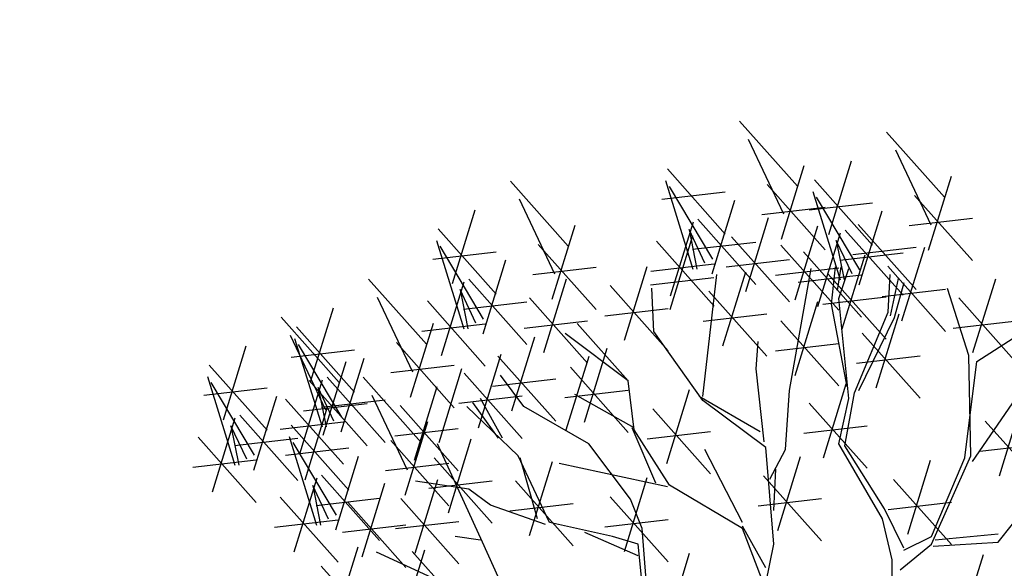
# Model space of a CAD drawing. Units: metres. Extents: x 473 to 519.3, y 381 to 417.9.
# Drawn here: x 501.5 to 502, y 397.9 to 398.2 of the extents above; entities that cross this region are included whole.
import ezdxf

# ---------------------------------------------------------------- set-up
doc = ezdxf.new("R2010")
doc.units = ezdxf.units.M
doc.layers.add('01', color=8, linetype='Continuous')
doc.layers.add('Lámina', color=7, linetype='Continuous')

# ---------------------------------------------------------------- blocks, each defined once
blk = doc.blocks.new('ARBOL')
at = {"color": 3, "linetype": 'ByBlock'}
for p, q in [((-64.59598899525477, 47.53592759389049), (-64.40627157959437, 47.32239629548344)), ((-64.1137684649257, 47.50024583205605), (-63.9240510492653, 47.286714533649)), ((-64.56741934506181, 47.47713477269171), (-64.45164690637142, 47.23224573116195)), ((-64.08519881473273, 47.44145301085727), (-63.96942637604234, 47.19656396932751)), ((-64.3034858805861, 47.16427001288412), (-64.22879398465682, 47.40617260268792)), ((-64.83201538639133, 47.37913887827693), (-64.64229797073094, 47.16560757986988)), ((-64.45855590674488, 47.14918209537704), (-64.38386401081559, 47.39108468518081)), ((-65.3461113282689, 47.33967859530786), (-65.15639391260851, 47.12614729690081)), ((-64.83817746780551, 47.3416245256257), (-64.7481737332107, 47.05156540174061)), ((-64.34979485606226, 47.34345711644249), (-64.16007744040186, 47.12992581803544)), ((-63.9763353764158, 47.1135003335426), (-63.90164348048651, 47.35540292334638)), ((-64.84994144141436, 47.28058597131983), (-64.64229797073094, 47.30447758512761)), ((-64.68356524323187, 47.08404306426056), (-64.82547984549751, 47.32221258940687)), ((-64.50486488222103, 47.3283691989354), (-64.31514746656063, 47.11483790052835)), ((-64.35595693747644, 47.30594276379126), (-64.26595320288163, 47.01588363990617)), ((-65.31754167807594, 47.28088577410908), (-65.20176923938556, 47.03599673257932)), ((-64.68552443924185, 47.03544512951815), (-64.61083254331254, 47.27734771932194)), ((-64.2013447129028, 47.04836130242612), (-64.34325931516844, 47.28653082757243)), ((-64.02264435189196, 47.29268743710096), (-63.83292693623157, 47.07915613869391)), ((-65.5358287439293, 47.00370277613593), (-65.46113684800002, 47.24560536593972)), ((-64.52279093724407, 47.2298162919783), (-64.31514746656063, 47.25370790578607)), ((-64.36772091108529, 47.24490420948539), (-64.16007744040186, 47.26879582329317)), ((-64.20330390891277, 46.99976336768371), (-64.12861201298347, 47.2416659574875)), ((-64.731833414718, 47.21463223307651), (-64.54211599905759, 47.00110093466947)), ((-64.57507129127382, 46.97818473498694), (-64.50037939534451, 47.22008732479073)), ((-64.040570406915, 47.19413453014386), (-63.83292693623157, 47.21802614395163)), ((-65.58213771940547, 47.18288987969429), (-65.39242030374507, 46.96935858128725)), ((-65.20867823975901, 46.9529330967944), (-65.13398634382972, 47.19483568659818)), ((-64.82155852096123, 46.96402208836674), (-64.74686662503194, 47.20592467817052)), ((-64.76087135551869, 47.18072943888892), (-64.73510265142308, 47.05156540174061)), ((-64.70933394732748, 47.07097733795943), (-64.76087135551869, 47.18072943888892)), ((-64.4138887697443, 46.95088699725682), (-64.33919687381501, 47.1927895870606)), ((-64.24961288438892, 47.17895047124207), (-64.05989546872851, 46.96541917283503)), ((-64.20680448928863, 47.19773739214837), (-64.01708707362823, 46.98420609374132)), ((-65.58829980081964, 47.14537552704306), (-65.49829606622484, 46.85531640315798)), ((-64.86786749643738, 47.14320919192509), (-64.67815008077699, 46.92967789351805)), ((-64.82328926107341, 46.91924733928317), (-64.74859736514412, 47.16114992908696)), ((-64.62138026674997, 47.15737183854529), (-64.43166285108957, 46.94384054013825)), ((-64.33933799063216, 46.9283403265323), (-64.26464609470287, 47.17024291633608)), ((-64.27865082518962, 47.14504767705449), (-64.252882121094, 47.01588363990617)), ((-64.2271134169984, 47.03529557612499), (-64.27865082518962, 47.14504767705449)), ((-65.433687576246, 46.88779406567792), (-65.57560217851164, 47.12596359082424)), ((-65.25498721523516, 47.13212020035277), (-65.06526979957476, 46.91858890194572)), ((-64.74975946974104, 47.11607932611941), (-64.54211599905759, 47.1399709399272)), ((-64.46019774522047, 47.13007410081516), (-64.27048032956007, 46.91654280240813)), ((-64.22473054431165, 47.09918448519127), (-64.01708707362823, 47.12307609899906)), ((-64.06396160302202, 46.881382084508), (-63.98926970709272, 47.12328467431179)), ((-65.60006377442849, 47.0843369727372), (-65.39242030374507, 47.10822858654498)), ((-65.43564677225598, 46.83919613093552), (-65.36095487632667, 47.08109872073931)), ((-64.639306321773, 47.0588189315882), (-64.43166285108957, 47.08271054539598)), ((-64.38564696610831, 47.10752743009065), (-64.19592955044791, 46.89399613168361)), ((-64.26753893941196, 47.08039756428497), (-64.05989546872851, 47.10428917809276)), ((-64.25908881643913, 46.8557886695245), (-64.18439692050984, 47.09769125932829)), ((-65.2729132702582, 47.03356729339567), (-65.06526979957476, 47.05745890720344)), ((-64.97258415129541, 46.81798989545103), (-64.89789225536612, 47.05989248525481)), ((-64.88579355146042, 47.04465628496799), (-64.67815008077699, 47.06854789877578)), ((-64.4781238002435, 47.03152119385807), (-64.27048032956007, 47.05541280766585)), ((-64.43162809502752, 46.65355134444597), (-64.36067079389468, 47.0529892627948)), ((-64.28260932996001, 47.05838674184763), (-64.29577592096926, 46.93664567523368)), ((-64.26395665936357, 47.05838674184763), (-64.27602603445538, 46.98161309623522)), ((-64.2705399548682, 46.95529070345384), (-64.23762347734507, 47.05290291001816)), ((-64.11027057849817, 47.06056918806636), (-63.92055316283778, 46.84703788965932)), ((-65.81047165616124, 47.01854343030458), (-65.62075424050084, 46.80501213189753)), ((-65.48195574773213, 47.01838323449388), (-65.29223833207172, 46.80485193608683)), ((-65.23699346288511, 46.7776727971504), (-65.1623015669558, 47.01957538695419)), ((-64.88752429157259, 46.99988153588443), (-64.67988082088917, 47.02377314969222)), ((-64.71545729955882, 46.63413940822714), (-64.67026870252161, 47.03357732657598)), ((-64.64991516088087, 46.80007118509519), (-64.57522326495157, 47.04197377489897)), ((-64.40357302113135, 47.00897452313355), (-64.19592955044791, 47.03286613694134)), ((-64.3053977919153, 47.03497577308286), (-64.1156803762549, 46.82144447467581)), ((-64.10924921500487, 46.91032328245229), (-64.10266591950024, 47.03316111543212)), ((-64.07633273748174, 47.01999991904143), (-64.10266591950024, 46.89825885242748)), ((-63.83129198149584, 46.77767279715039), (-63.75660008556655, 47.01957538695419)), ((-65.57168085397537, 46.76777308978411), (-65.49698895804607, 47.00967567958789)), ((-65.51099368853282, 46.98448044030629), (-65.48522498443721, 46.85531640315798)), ((-65.45945628034161, 46.87472833937679), (-65.51099368853282, 46.98448044030629)), ((-65.01889312677157, 46.99717699900938), (-64.82917571111118, 46.78364570060235)), ((-64.87641833528644, 46.84692409370269), (-64.88276714644044, 46.98840724422065)), ((-64.12819663352121, 46.96201628110926), (-63.92055316283778, 46.98590789491705)), ((-64.0576800668853, 47.00683872265073), (-64.08949932849099, 46.89167825423214)), ((-63.84482017890241, 46.76884042125231), (-63.91504199761842, 46.98819369443058)), ((-65.78190200596828, 46.9597506091058), (-65.66612956727789, 46.71486156757604)), ((-65.28330243836126, 46.95685990070876), (-65.09358502270086, 46.74332860230172)), ((-64.69622413635703, 46.97925828865355), (-64.50650672069663, 46.76572699024651)), ((-64.32332384693832, 46.93642286612577), (-64.1156803762549, 46.96031447993355)), ((-64.23762347734507, 46.62735756005233), (-64.2705399548682, 46.95529070345384)), ((-63.877600956972, 46.95685990070876), (-63.6878835413116, 46.74332860230171)), ((-66.00018907182164, 46.68256761113265), (-65.92549717589236, 46.92447020093644)), ((-65.61798982945152, 46.94696019334246), (-65.42827241379112, 46.73342889493542)), ((-65.49988180275517, 46.91983032753678), (-65.29223833207172, 46.94372194134456)), ((-65.0368191817946, 46.89862409205229), (-64.82917571111118, 46.92251570586007)), ((-64.4138887697443, 46.70301150400108), (-64.33919687381501, 46.94491409380487)), ((-64.29577592096926, 46.93664567523368), (-64.2442067728497, 46.66574438285852)), ((-66.0962324274175, 46.89365726388392), (-65.90651501175711, 46.68012596547688)), ((-64.71415019138006, 46.88070538169646), (-64.50650672069663, 46.90459699550423)), ((-64.21897080674863, 46.64600258827248), (-64.10924921500487, 46.91032328245229)), ((-64.08949932849099, 46.89167825423214), (-64.20580421573938, 46.65258318646783)), ((-64.14798562023603, 46.66269440570045), (-64.07329372430674, 46.90459699550424)), ((-66.0464980472978, 46.86175471469101), (-65.8567806316374, 46.64822341628396)), ((-65.67303856765135, 46.63179793179112), (-65.59834667172206, 46.8737005215949)), ((-65.63591588447456, 46.84840728638536), (-65.42827241379112, 46.87229890019314)), ((-65.3012284933843, 46.85830699375166), (-65.09358502270086, 46.88219860755945)), ((-64.9604467182069, 46.68565570050018), (-65.12775656508852, 46.87268223983921)), ((-64.46019774522047, 46.88219860755945), (-64.27048032956007, 46.6686673091524)), ((-63.89552701199503, 46.85830699375166), (-63.6878835413116, 46.88219860755945)), ((-63.81848699688391, 46.74909862666627), (-63.65719625702058, 46.85219466506005)), ((-66.06766277722454, 46.83486444268515), (-65.95189033853416, 46.58997540115539)), ((-66.05266012871198, 46.82424036203978), (-65.96265639411718, 46.53418123815469)), ((-65.34089558554972, 46.58727819995118), (-65.26620368962041, 46.82918078975496)), ((-64.9604467182069, 46.68565570050018), (-65.16659635097174, 46.84020457731926)), ((-64.71545729955882, 46.62107368192601), (-64.87641833528644, 46.84692409370269)), ((-64.1942945957122, 46.84188150925881), (-64.0045771800518, 46.62835021085176)), ((-66.2859498430779, 46.557681444712), (-66.21125794714862, 46.79958403451579)), ((-65.89804790413834, 46.56665890067464), (-66.03996250640398, 46.80482842582096)), ((-65.7193475431275, 46.81098503534948), (-65.5296301274671, 46.59745373694243)), ((-65.10325326655082, 46.55049435374278), (-65.02856137062153, 46.79239694354656)), ((-64.54142518204358, 46.72447957293782), (-64.53470291140994, 46.81444643118274)), ((-64.4781238002435, 46.78364570060235), (-64.27048032956007, 46.80753731441013)), ((-66.06442410232083, 46.76320180773391), (-65.8567806316374, 46.7870934215417)), ((-65.90000710014831, 46.51806096593224), (-65.82531520421901, 46.75996355573602)), ((-65.45061228524288, 46.53129052975766), (-65.37592038931359, 46.77319311956145)), ((-65.38720456102587, 46.76646530350953), (-65.19748714536547, 46.55293400510249)), ((-65.163128873238, 46.52456271370575), (-65.0884369773087, 46.76646530350953)), ((-64.21222065073523, 46.74332860230172), (-64.0045771800518, 46.76722021610949)), ((-63.83823688339778, 46.43981051148491), (-63.84482017890241, 46.76884042125231)), ((-66.33225881855407, 46.73686854827036), (-66.14254140289367, 46.52333724986331)), ((-65.95879933890761, 46.50691176537047), (-65.88410744297832, 46.74881435517425)), ((-65.73727359815054, 46.71243212839239), (-65.5296301274671, 46.73632374220016)), ((-65.57973043810559, 46.48333310436578), (-65.5050385421763, 46.72523569416957)), ((-65.14956224202699, 46.72968145730113), (-64.95984482636659, 46.5161501588941)), ((-64.51528301846832, 46.48593674132575), (-64.54142518204358, 46.72447957293782)), ((-63.85798676991166, 46.43322991328957), (-63.81848699688391, 46.74909862666627)), ((-66.33842089996824, 46.69935419561913), (-66.24841716537344, 46.40929507173404)), ((-65.94631607562447, 46.69724806949059), (-65.75659865996406, 46.48371677108355)), ((-65.82833185859786, 46.69740826530141), (-65.63861444293747, 46.48387696689436)), ((-65.49692126071903, 46.71047763331602), (-65.30720384505864, 46.49694633490898)), ((-65.4051306160489, 46.66791239655244), (-65.19748714536547, 46.69180401036022)), ((-65.30192291725953, 46.60103516727093), (-65.37872803148016, 46.70413120566472)), ((-66.35018487357709, 46.63831564131326), (-66.14254140289367, 46.66220725512105)), ((-66.1838086753946, 46.44177273425399), (-66.32572327766025, 46.67994225940031)), ((-66.0360411818677, 46.44663792478082), (-65.96134928593841, 46.6885405145846)), ((-66.00510831438376, 46.68609886892883), (-65.81539089872336, 46.47256757052178)), ((-65.97535401642516, 46.66334527530301), (-65.94958531232955, 46.53418123815469)), ((-65.92381660823395, 46.55359317437351), (-65.97535401642516, 46.66334527530301)), ((-65.66039768570923, 46.42509729570932), (-65.58570578977992, 46.6669998855131)), ((-64.94102682526528, 46.5247606137634), (-64.9604467182069, 46.68565570050018)), ((-64.32087230574896, 46.43314822853054), (-64.24618040981967, 46.67505081833433)), ((-66.18576787140458, 46.39317479951158), (-66.11107597547527, 46.63507738931537)), ((-65.7997622084049, 46.63861544410263), (-65.68398976971451, 46.39372640257287)), ((-65.51484731574207, 46.61192472635892), (-65.30720384505864, 46.63581634016671)), ((-65.37214473597554, 46.49793912887715), (-65.44346377060897, 46.62735756005233)), ((-65.16748829705001, 46.63112855034404), (-64.95984482636659, 46.65502016415182)), ((-64.94102682526528, 46.53110682368109), (-65.13447883572215, 46.64048561814484)), ((-64.83365722486694, 46.41481891244473), (-64.75896532893763, 46.65672150224851)), ((-64.52835410025595, 46.51804109737996), (-64.7281549218668, 46.63413940822714)), ((-64.44469917681515, 46.46017859518925), (-64.43162809502752, 46.65355134444597)), ((-64.2705399548682, 46.479294100657), (-64.23762347734507, 46.62735756005233)), ((-64.25079006835432, 46.47271350246164), (-64.21897080674863, 46.64600258827248)), ((-63.83222563019496, 46.4213547227516), (-63.6903110279293, 46.62779319830945)), ((-66.08235015734385, 46.62582502833917), (-65.89263274168346, 46.41229372993214)), ((-66.0230343694068, 46.58754596197173), (-65.81539089872336, 46.6114375757795)), ((-66.01804927425826, 46.36143244612948), (-65.94335737832898, 46.60333503593327)), ((-65.9642421306475, 46.5986951625335), (-65.75659865996406, 46.62258677634128)), ((-65.7067066611854, 46.60428439926767), (-65.51698924552498, 46.39075310086064)), ((-65.32057558785597, 46.43981051148491), (-65.48844962322391, 46.60103516727093)), ((-65.38531132698479, 46.49793912887715), (-65.46869973671005, 46.61419636366163)), ((-65.08906302927663, 46.479294100657), (-65.30192291725953, 46.60103516727093)), ((-64.87996620034309, 46.59400601600308), (-64.6902487846827, 46.38047471759604)), ((-64.50893420731434, 46.46652480510693), (-64.71545729955882, 46.62107368192601)), ((-64.36718128122513, 46.6123353320889), (-64.17746386556472, 46.39880403368186)), ((-63.74464938221786, 46.37450181414409), (-63.66995748628857, 46.61640440394788)), ((-66.32180195312397, 46.32175175836017), (-66.24711005719467, 46.56365434816395)), ((-66.23207684688073, 46.57236190306994), (-66.04235943122032, 46.3588306046629)), ((-66.26111478768142, 46.53845910888236), (-66.23534608358581, 46.40929507173404)), ((-66.20957737949021, 46.42870700795286), (-66.26111478768142, 46.53845910888236)), ((-66.1002762123669, 46.52727212138208), (-65.89263274168346, 46.55116373518986)), ((-66.06435824973443, 46.54061954968784), (-65.87464083407403, 46.32708825128079)), ((-65.72463271620842, 46.50573149231057), (-65.51698924552498, 46.52962310611836)), ((-65.69089877008797, 46.31066276678795), (-65.61620687415868, 46.55256535659173)), ((-64.87006952413246, 46.35042649425975), (-64.94737563641928, 46.53110682368109)), ((-64.38510733624815, 46.51378242513181), (-64.17746386556472, 46.53767403893958)), ((-63.79095835769402, 46.55368891770245), (-63.60124094203362, 46.3401576192954)), ((-66.36811092860012, 46.50093886191852), (-66.17839351293972, 46.28740756351149)), ((-66.25000290190377, 46.47380899611284), (-66.04235943122032, 46.49770060992063)), ((-66.0705203311486, 46.50310519703661), (-65.9805165965538, 46.21304607315152)), ((-64.82488092709524, 46.34408028434205), (-64.94102682526528, 46.5247606137634)), ((-64.89789225536612, 46.49545310904598), (-64.6902487846827, 46.51934472285377)), ((-66.08228430475745, 46.44206664273074), (-65.87464083407403, 46.46595825653853)), ((-65.91590810657496, 46.24552373567147), (-66.0578227088406, 46.48369326081779)), ((-65.73720774556412, 46.48984987034631), (-65.54749032990372, 46.27631857193926)), ((-65.43688047510435, 46.15684478908494), (-65.58500462395843, 46.479294100657)), ((-65.54920558786955, 46.2535505192422), (-65.47451369194026, 46.49545310904598)), ((-64.95300825551438, 46.29832765028493), (-65.08906302927663, 46.479294100657)), ((-64.48316550321873, 46.15070753508533), (-64.50893420731434, 46.46652480510693)), ((-64.1279018856013, 46.23361843469733), (-64.2705399548682, 46.479294100657)), ((-64.12131859009668, 46.26652142567408), (-64.25079006835432, 46.47271350246164)), ((-63.80888441271705, 46.45513601074536), (-63.60124094203362, 46.47902762455314)), ((-65.91786730258494, 46.19692580092907), (-65.84317540665563, 46.43882839073285)), ((-65.5955145633457, 46.43273762280057), (-65.4057971476853, 46.21920632439352)), ((-65.21743729161683, 46.22155400467253), (-65.32057558785597, 46.43981051148491)), ((-65.25693706464459, 46.23361843469734), (-65.31399229235134, 46.43322991328957)), ((-64.58624031960115, 46.22163576357718), (-64.70873502892519, 46.46017859518925)), ((-64.49623658500636, 46.36349222056087), (-64.44469917681515, 46.46017859518925)), ((-64.47065461065057, 46.19531471058573), (-64.39596271472128, 46.43721730038952)), ((-63.96661114573798, 46.15026419088959), (-63.83823688339778, 46.43981051148491)), ((-63.96661114573798, 46.17548981730509), (-63.85798676991166, 46.43322991328957)), ((-66.38603698362316, 46.40238595496142), (-66.17839351293972, 46.42627756876921)), ((-65.75513380058716, 46.39129696338922), (-65.54749032990372, 46.41518857719699)), ((-65.28330243836126, 46.17888922609289), (-65.20861054243197, 46.42079181589667)), ((-64.83122973824923, 46.33773407442437), (-65.18601624391337, 46.4150085128339)), ((-64.04491080385361, 46.18336890368185), (-63.97021890792431, 46.42527149348563)), ((-65.96417627806109, 46.37611290448742), (-65.77445886240068, 46.16258160608038)), ((-64.97258415129541, 46.12662632088836), (-64.89789225536612, 46.36852891069216)), ((-64.51696358612674, 46.3745018141441), (-64.32724617046632, 46.16097051573705)), ((-64.48316550321873, 46.26045963601482), (-64.47681669206474, 46.39559657661508)), ((-66.05390138430433, 46.12550275977765), (-65.97920948837503, 46.36740534958143)), ((-65.99321421886178, 46.34221011029984), (-65.96744551476617, 46.21304607315152)), ((-65.94167681067057, 46.23245800937034), (-65.99321421886178, 46.34221011029984)), ((-65.83154095448226, 46.10870761053253), (-65.75684905855297, 46.35061020033632)), ((-65.65825575592632, 46.12065341743642), (-65.58356385999701, 46.3625560072402)), ((-65.48186632771929, 46.33013387489578), (-65.65632365859187, 46.35645626767717)), ((-65.61344061836874, 46.33418471584347), (-65.4057971476853, 46.35807632965124)), ((-65.32961141383743, 46.35807632965124), (-65.13989399817703, 46.14454503124421)), ((-64.58624031960115, 46.20222382735835), (-64.82488092709524, 46.34408028434205)), ((-64.09121977932976, 46.3625560072402), (-63.90150236366937, 46.14902470883317)), ((-66.10021035978048, 46.304689863336), (-65.91049294412008, 46.09115856492897)), ((-65.4116445090033, 46.27858585569889), (-65.48186632771929, 46.33013387489578)), ((-65.01889312677157, 46.30581342444673), (-64.82917571111118, 46.09228212603968)), ((-65.98210233308413, 46.27755999753033), (-65.77445886240068, 46.30145161133811)), ((-65.87784992995843, 46.28789471409089), (-65.68813251429803, 46.07436341568385)), ((-65.70456473140247, 46.29984052099478), (-65.51484731574207, 46.08630922258774)), ((-65.23060388262608, 46.21497340647718), (-65.4116445090033, 46.27858585569889)), ((-65.34753746886045, 46.25952342269414), (-65.13989399817703, 46.28341503650193)), ((-64.91460569840406, 46.20181221008649), (-64.95300825551438, 46.29832765028493)), ((-64.53488964114976, 46.275948907187), (-64.32724617046632, 46.29984052099478)), ((-64.1091458343528, 46.26400310028311), (-63.90150236366937, 46.28789471409089)), ((-63.7481972472745, 46.15705374500302), (-63.65147124204606, 46.2794982657679)), ((-64.0576800668853, 46.1371029944989), (-64.12131859009668, 46.26652142567408)), ((-66.11813641480352, 46.20613695637891), (-65.91049294412008, 46.23002857018669)), ((-65.89577598498146, 46.18934180713379), (-65.68813251429803, 46.21323342094158)), ((-65.72249078642551, 46.20128761403769), (-65.51484731574207, 46.22517922784546)), ((-65.01116069913857, 46.1754898173051), (-65.21743729161683, 46.22155400467253)), ((-65.0368191817946, 46.20726051748963), (-64.82917571111118, 46.23115213129741)), ((-64.50893420731434, 46.07343309667579), (-64.58624031960115, 46.20894334374179)), ((-64.09608262399561, 46.0987161716927), (-64.1279018856013, 46.23361843469733)), ((-65.44346377060897, 46.16342538728029), (-65.52685218033423, 46.1754898173051)), ((-64.92777228941331, 46.1118773680834), (-65.10222962028588, 46.18865101369579)), ((-64.92777228941331, 46.15026419088959), (-65.01116069913857, 46.1754898173051)), ((-64.90143910739481, 46.03400695610511), (-64.91460569840406, 46.20181221008649)), ((-64.50893420731434, 46.00250486818393), (-64.58624031960115, 46.20222382735835)), ((-64.0576800668853, 46.13052239630355), (-63.96661114573798, 46.17548981730509)), ((-63.7481972472745, 46.18318519760528), (-63.95472033951899, 46.16377326138646)), ((-65.34032547436985, 45.94407211410203), (-65.43688047510435, 46.15684478908494)), ((-64.91460569840406, 46.02084575971442), (-64.92777228941331, 46.15026419088959)), ((-64.50893420731434, 46.02191680440276), (-64.48316550321873, 46.15070753508533)), ((-64.06974944197711, 46.06690994708185), (-63.96661114573798, 46.15026419088959)), ((-63.96106915067298, 46.14436132516764), (-63.7481972472745, 46.15705374500302)), ((-65.91931361889674, 45.89941077249806), (-65.84462172296743, 46.14131336230185)), ((-65.55976865785736, 46.02084575971442), (-65.78469792093208, 46.12394179810821)), ((-65.70082700903588, 45.89011104946265), (-65.62613511310657, 46.13201363926643)), ((-65.66759127053311, 46.12650145896383), (-65.47787385487271, 45.91297016055678)), ((-64.83365722486694, 45.87875082763264), (-64.75896532893763, 46.12065341743642)), ((-63.87162560529765, 45.87427115004368), (-63.79693370936836, 46.11617373984746)), ((-65.96562259437289, 46.07859787605642), (-65.77590517871249, 45.86506657764937)), ((-64.09608262399561, 46.03400695610511), (-64.09608262399561, 46.0987161716927))]:
    blk.add_line(p, q, dxfattribs=at)

msp = doc.modelspace()

# ---------------------------------------------------------------- hatches: boundary and pattern name
at = {"layer": '01'}
h = msp.add_hatch(dxfattribs=at)
h.set_pattern_fill('AR-SAND', color=256, scale=0.005, angle=-2.544443745170813e-14, style=0)
h.set_pattern_definition([(37.49999999999998, (127.8286363593518, -275.2866705936635), (-0.008000156479920119, 0.2447066186646712), [0, -0.19304, 0, -0.2159, 0, -0.206375]), (7.499999999999974, (127.8286363593518, -275.2866705936635), (0.2247616415690015, 0.358412550284177), [0, -0.10414, 0, -0.17399, 0, -0.06667500000000001]), (327.5, (127.6724263593518, -275.2866705936635), (0.395496185120729, 0.0007185923392726698), [0, -0.0635, 0, -0.2286, 0, -0.29845]), (317.5, (127.6724263593518, -275.2866705936635), (0.3817782262361487, 0.111464661628608), [0, -0.03175, 0, -0.14986, 0, -0.17145])])
edge = h.paths.add_edge_path()
edge.add_spline(control_points=[(501.6550156651554, 411.6478172215348), (501.4728253260344, 410.994087097723), (501.149588344226, 409.8342574758142), (501.6859662532827, 407.9832986166898), (501.379160709811, 406.5485825555027), (500.9440770835622, 405.1103815990057), (501.9126555979426, 403.624675245796), (501.5055299084622, 401.7862560424689), (501.1684518736172, 400.1203735474705), (501.52723301279, 398.8845317726764), (501.3635023317038, 398.0270921079064), (501.2381069785304, 397.5877744792622), (501.2184110716601, 397.5243819145287)], knot_values=[0, 0, 0, 0, 1.992745531008947, 3.535473143434724, 5.5969076820094, 6.332925529947411, 7.910458583185854, 10.38321545377999, 11.70429123939793, 12.97453518997873, 14.1117824306534, 14.30557378080687, 14.30557378080687, 14.30557378080687, 14.30557378080687], degree=3, periodic=0)
edge.add_line((502.3302987134318, 417.3341596732691), (502.3302987134318, 397.334159673269))
edge.add_arc((502.0930244417257, 411.4265821372194), 0.4907103533498152, 61.08364716931988, 153.2019874077816)
edge.add_line((501.2184110716601, 397.5243819145287), (502.3302987134321, 397.472877634803))

# ---------------------------------------------------------------- linework, layer by layer
at = {"layer": 'Lámina', "color": 3, "ltscale": 0.002}
msp.add_spline([(501.6550156651554, 411.6478172215348), (501.3187762882046, 409.6836436465308), (501.5262918280062, 408.1549364192038), (501.2417816238849, 406.1132297065294), (501.0984340546097, 405.3913060631528), (501.5605848987898, 403.882986756347), (501.4331183970182, 401.4135174141609), (501.2747049827851, 400.1019738878008), (501.4333554720151, 398.8416764164656), (501.27373844626, 397.7156863225875), (500.8390873159246, 396.7831742126561), (500.3461152435486, 396.4112713863788), (499.5339481909593, 395.9791871902278), (499.483131693783, 395.9397857417273)], degree=3, dxfattribs=at)

# ---------------------------------------------------------------- block references
at = {"layer": '01', "xscale": 0.172461017578371, "yscale": 0.172461017578371, "zscale": 0.172461017578371}
msp.add_blockref('ARBOL', (513.0369029534025, 389.9462754284961), dxfattribs=at)

doc.saveas('drawing.dxf')
